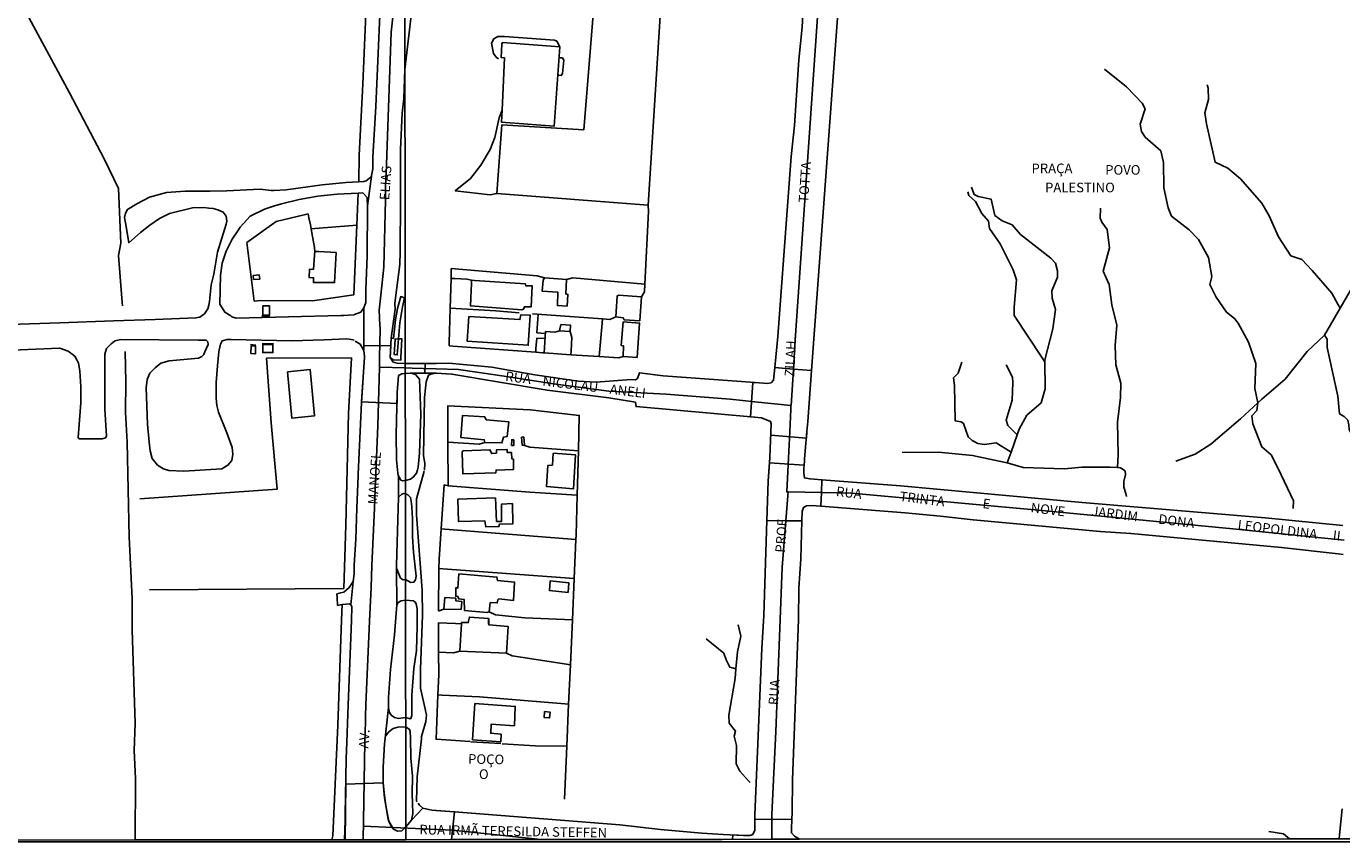
# Model space of a CAD drawing. Units: millimetres. Extents: x 187935 to 190355, y 1677060 to 1682605.
# Drawn here: x 188325 to 188668, y 1677060 to 1677272 of the extents above; entities that cross this region are included whole.
import ezdxf
from ezdxf.enums import TextEntityAlignment as Align

# ---------------------------------------------------------------- set-up
doc = ezdxf.new("R2010")
doc.units = ezdxf.units.MM
doc.header["$MEASUREMENT"] = 0
for name, color, linetype in [('IMAGEM', 7, 'Continuous'), ('V-CRUZAMENTO', 1, 'Continuous'), ('V-EDIFICACAO', 31, 'Continuous'), ('V-EIXO_DE_LOGRADOURO', 3, 'Continuous'), ('V-LOTE', 1, 'Continuous'), ('V-NOME_DOS_LOGRADOUROS', 7, 'Continuous'), ('V-QUADRA', 50, 'Continuous'), ('V-REFERENCIA', 74, 'Continuous'), ('V-TESTADA', 5, 'Continuous'), ('V-VALETA', 173, 'Continuous'), ('X-LIMITE_1000', 7, 'Continuous'), ('X-LIMITE_5000', 3, 'Continuous')]:
    doc.layers.add(name, color=color, linetype=linetype)
picture_1 = doc.add_image_def('image2.jpg', size_in_pixel=(4026, 4622))

msp = doc.modelspace()

# ---------------------------------------------------------------- linework, layer by layer
at = {"layer": 'V-CRUZAMENTO', "lineweight": -2}
msp.add_lwpolyline([(188422.18, 1677181.59), (188423.06, 1677182.05), (188423.92, 1677182.1), (188425.23, 1677182.17), (188429.04, 1677182.19), (188429.05, 1677184.72), (188425.67, 1677184.69), (188423.92, 1677184.68), (188421.77, 1677184.8), (188420.77, 1677185.07), (188419.98, 1677186.31), (188420.13, 1677189.35), (188413.14, 1677189.36), (188413.14, 1677188.08), (188413.31, 1677186.56), (188413.29, 1677186.32), (188412.53, 1677174.72), (188421.77, 1677174.29), (188421.84, 1677177.15)], close=True, dxfattribs=at)
at = {"layer": 'V-CRUZAMENTO'}
for points in [[(188518.97, 1677169.64), (188516.61, 1677170.6), (188514.81, 1677170.76), (188513.74, 1677170.86), (188514.4, 1677179.8), (188514.98, 1677179.76), (188514.98, 1677179.76), (188518.19, 1677179.52), (188519.11, 1677179.68), (188519.74, 1677180.36), (188520.07, 1677183.7), (188520.07, 1677183.7), (188524.91, 1677183.28), (188524.91, 1677183.28), (188529.65, 1677182.86), (188529.65, 1677182.86), (188528.67, 1677169.63), (188528.45, 1677167.04), (188528.45, 1677167.04), (188528.3, 1677165.25), (188519.02, 1677166.04), (188519.05, 1677167.04), (188519.05, 1677167.04), (188519.12, 1677169.01)], [(188518.66, 1677158.88), (188518.35, 1677154.07), (188518.01, 1677143.85), (188518.01, 1677143.85), (188522.96, 1677143.8), (188522.96, 1677143.8), (188527.1, 1677143.76), (188527.1, 1677143.76), (188527.16, 1677146.26), (188527.57, 1677147.29), (188528.34, 1677147.72), (188529.59, 1677147.81), (188532.06, 1677147.61), (188532.06, 1677147.61), (188532.21, 1677151.14), (188532.21, 1677151.14), (188532.34, 1677154.47), (188532.34, 1677154.47), (188529.25, 1677154.71), (188527.78, 1677154.96), (188527.63, 1677156.18), (188527.67, 1677157.39), (188527.7, 1677158.3), (188527.7, 1677158.3), (188518.66, 1677158.88)]]:
    msp.add_lwpolyline(points, close=True, dxfattribs=at)
for points in [[(188435.91, 1677060.87), (188436.73, 1677068.11), (188431.89, 1677068.49), (188430.87, 1677068.57), (188428.51, 1677069.02), (188425.57, 1677065.91), (188423.04, 1677063.17), (188421.89, 1677063.06), (188420.86, 1677063.63), (188419.67, 1677065.66), (188419.19, 1677067.84), (188418.78, 1677070.29), (188418.42, 1677073.16), (188418.19, 1677075.66), (188408.42, 1677075.33), (188408.3, 1677060.84)], [(188509.09, 1677060.94), (188509.15, 1677062.1), (188511.91, 1677061.95), (188513.61, 1677061.93), (188514.34, 1677062.22), (188514.86, 1677063.33), (188514.89, 1677066.23), (188524.52, 1677066.13), (188524.39, 1677063.68), (188524.4, 1677062.63), (188525.17, 1677061.8), (188526.48, 1677060.96)]]:
    msp.add_lwpolyline(points, dxfattribs=at)
at = {"layer": 'V-EDIFICACAO'}
for points in [[(188449.04, 1677246.82), (188447.72, 1677228.96), (188487.11, 1677225.88), (188490.29, 1677275.05), (188485.79, 1677275.67), (188472.9, 1677276.55), (188470.38, 1677245.51), (188449.04, 1677246.82)], [(188449.1, 1677250.64), (188448.96, 1677247.45), (188462.62, 1677246.42), (188464.12, 1677267.07), (188449.18, 1677268.2), (188449.04, 1677267.76), (188448.85, 1677264.32), (188449.7, 1677264.25)], [(188400.4, 1677213.88), (188400.31, 1677212.9), (188399.99, 1677209.17), (188398.96, 1677209.24), (188398.89, 1677207.07), (188400.07, 1677207.03), (188399.99, 1677205.82), (188405.52, 1677205.75), (188405.92, 1677213.59), (188401.44, 1677213.83), (188400.4, 1677213.88)], [(188384.34, 1677207.62), (188384.42, 1677206.56), (188386.04, 1677206.67), (188385.93, 1677207.77), (188384.34, 1677207.62)], [(188441.17, 1677206.37), (188441.14, 1677205.6), (188440.87, 1677199.67), (188454.23, 1677198.69), (188454.71, 1677198.87), (188454.93, 1677199.49), (188456.65, 1677199.42), (188456.94, 1677204.87), (188455.26, 1677204.95), (188455.19, 1677205.42), (188441.93, 1677206.32), (188441.17, 1677206.37)], [(188460.13, 1677207), (188459.82, 1677206.42), (188459.58, 1677203.52), (188463.64, 1677203.26), (188463.5, 1677199.78), (188466.02, 1677199.64), (188466.24, 1677202.68), (188465.66, 1677202.79), (188465.84, 1677206.59), (188460.26, 1677206.99), (188460.13, 1677207)], [(188386.85, 1677199.71), (188386.88, 1677197.31), (188388.58, 1677197.31), (188388.58, 1677199.74), (188386.85, 1677199.71)], [(188479.38, 1677202.46), (188479.02, 1677202.24), (188478.72, 1677196.85), (188480.63, 1677196.56), (188480.88, 1677196.09), (188484.95, 1677195.83), (188485.35, 1677202.02), (188479.38, 1677202.46)], [(188440.43, 1677196.96), (188440.03, 1677190.52), (188455.92, 1677189.46), (188456.43, 1677197.26), (188454.01, 1677197.37), (188453.76, 1677196.12), (188440.43, 1677196.96)], [(188464.37, 1677194.84), (188464.08, 1677193.23), (188466.86, 1677193.01), (188466.94, 1677194.66), (188464.37, 1677194.84)], [(188480.59, 1677195.57), (188480.12, 1677189.39), (188480.74, 1677189.28), (188480.66, 1677186.5), (188484.25, 1677186.28), (188484.87, 1677195.24), (188480.59, 1677195.57)], [(188383.79, 1677189.32), (188383.75, 1677187.3), (188384.9, 1677187.22), (188384.93, 1677189.29), (188383.79, 1677189.32)], [(188386.81, 1677189.62), (188386.81, 1677187.55), (188389.46, 1677187.55), (188389.42, 1677189.69), (188386.81, 1677189.62)], [(188393.25, 1677182.58), (188394.4, 1677170.47), (188400.29, 1677171.06), (188399.15, 1677183.17), (188393.25, 1677182.58)], [(188444.94, 1677170.02), (188444.61, 1677170.83), (188438.82, 1677171.23), (188438.35, 1677165.48), (188444.46, 1677164.9), (188444.64, 1677164.2), (188449.07, 1677164.05), (188449.48, 1677165.56), (188450.39, 1677165.7), (188450.83, 1677169.51), (188444.94, 1677170.02)], [(188454.77, 1677165.64), (188454.18, 1677165.53), (188454.31, 1677163.51), (188454.95, 1677163.44), (188454.77, 1677165.64)], [(188438.9, 1677162), (188438.75, 1677161.68), (188438.93, 1677156), (188447.5, 1677156.29), (188447.54, 1677156.99), (188452.07, 1677157.17), (188452.04, 1677159.85), (188451.64, 1677159.95), (188451.56, 1677161.53), (188450.43, 1677161.6), (188450.43, 1677162.11), (188450.43, 1677162.33), (188450.35, 1677162.33), (188447.72, 1677162.3), (188447.67, 1677162.29), (188447.67, 1677161.44), (188447.57, 1677161.42), (188446.4, 1677161.27), (188445.96, 1677162.26), (188438.9, 1677162)], [(188452.19, 1677164.87), (188452.15, 1677163.41), (188451.59, 1677163.41), (188451.63, 1677164.88), (188452.19, 1677164.87)], [(188462.43, 1677161.42), (188462.21, 1677158.31), (188461.04, 1677158.2), (188460.71, 1677152.71), (188467.71, 1677152.08), (188468.22, 1677160.94), (188462.43, 1677161.42)], [(188437.61, 1677149.41), (188437.76, 1677143.59), (188444.64, 1677143.77), (188444.86, 1677142.24), (188448.27, 1677142.31), (188448.45, 1677142.93), (188451.93, 1677143.04), (188451.78, 1677148.28), (188449, 1677148.13), (188449, 1677143.66), (188447.68, 1677143.63), (188447.39, 1677149.74), (188437.61, 1677149.41)], [(188437.83, 1677130.01), (188437.61, 1677126.35), (188437.07, 1677126.35), (188437.03, 1677124.19), (188437.61, 1677124.12), (188437.83, 1677123.49), (188439.23, 1677123.35), (188439.34, 1677120.49), (188445.16, 1677119.91), (188445.78, 1677120.16), (188446.03, 1677122.54), (188447.86, 1677122.43), (188447.97, 1677123.27), (188448.27, 1677123.46), (188452.11, 1677123.09), (188452.33, 1677127.85), (188447.94, 1677128.29), (188447.76, 1677129.17), (188437.83, 1677130.01)], [(188461.63, 1677128.22), (188461.41, 1677125.65), (188466.28, 1677125.18), (188466.46, 1677127.7), (188461.63, 1677128.22)], [(188434.21, 1677123.86), (188433.99, 1677120.82), (188438.42, 1677120.75), (188438.6, 1677122.84), (188437.07, 1677123.02), (188437.03, 1677123.64), (188434.21, 1677123.86)], [(188438.55, 1677116.97), (188438.13, 1677109.88), (188450.24, 1677109.4), (188450.72, 1677116.28), (188445.63, 1677116.76), (188445.63, 1677118.37), (188445.6, 1677116.94), (188445.56, 1677118.37), (188440.62, 1677118.74), (188440.29, 1677117.31), (188438.57, 1677117.38)], [(188442.01, 1677096.26), (188441.42, 1677086.85), (188448.78, 1677086.34), (188448.85, 1677088.28), (188446.18, 1677088.53), (188446.29, 1677090.91), (188452.33, 1677090.51), (188452.55, 1677095.53), (188442.01, 1677096.26)], [(188460.13, 1677094.17), (188460.09, 1677092.63), (188461.45, 1677092.52), (188461.59, 1677094.06), (188460.13, 1677094.17)]]:
    msp.add_lwpolyline(points, close=True, dxfattribs=at)
at = {"layer": 'V-EIXO_DE_LOGRADOURO'}
for points in [[(188418.93, 1677234.05), (188420.23, 1677270.9), (188423.8, 1677303.04)], [(188524.91, 1677183.28), (188525.36, 1677190.75), (188531.56, 1677280.02)], [(188418.81, 1677230.69), (188418.93, 1677234.05)], [(188418.81, 1677230.69), (188418.73, 1677227.27)], [(188418.73, 1677227.27), (188418.35, 1677209.81), (188417.54, 1677202.5)], [(188417.54, 1677202.5), (188417.1, 1677198.57), (188417.23, 1677196.64)], [(188417.23, 1677196.64), (188417.25, 1677196.26)], [(188417.25, 1677196.26), (188417.42, 1677193.68)], [(188417.42, 1677193.68), (188417.24, 1677186.31)], [(188417.24, 1677186.31), (188417.17, 1677183.74)], [(188417.17, 1677183.74), (188416.8, 1677168.57), (188416.26, 1677156.04)], [(188417.17, 1677183.74), (188423.92, 1677183.56)], [(188423.92, 1677183.56), (188425.72, 1677183.5)], [(188425.72, 1677183.5), (188428.54, 1677183.42)], [(188428.54, 1677183.42), (188431.96, 1677183.31)], [(188431.96, 1677183.31), (188437.73, 1677183.13), (188449.67, 1677181.45), (188463.08, 1677179.34), (188476.86, 1677177.52), (188491.82, 1677176.77), (188508.48, 1677175.45), (188514.88, 1677174.77)], [(188524.29, 1677173.77), (188524.33, 1677173.77), (188524.91, 1677183.28)], [(188514.88, 1677174.77), (188524.29, 1677173.77)], [(188523.95, 1677167.04), (188524.24, 1677172.77), (188524.29, 1677173.77)], [(188523.61, 1677160.07), (188523.95, 1677167.04)], [(188523.55, 1677151.3), (188523.17, 1677151.31), (188523.61, 1677160.07)], [(188416.26, 1677156.04), (188416.09, 1677152.07)], [(188416.09, 1677152.07), (188415.88, 1677147.12)], [(188523.55, 1677151.3), (188523.47, 1677150.3), (188522.96, 1677143.8)], [(188532.21, 1677151.14), (188523.55, 1677151.3)], [(188668.27, 1677138.74), (188639.28, 1677141.71), (188589.7, 1677146.49), (188540.04, 1677150.99), (188532.21, 1677151.14)], [(188415.88, 1677147.12), (188415.24, 1677132.21)], [(188522.96, 1677143.8), (188522, 1677131.68), (188520.38, 1677089.02), (188519.35, 1677067.4), (188519.35, 1677066.28)], [(188415.24, 1677132.21), (188415, 1677126.47)], [(188415, 1677126.47), (188414.62, 1677117.72)], [(188414.62, 1677117.72), (188413.69, 1677095.94)], [(188413.69, 1677095.94), (188413.56, 1677092.88), (188413.53, 1677091.5)], [(188413.53, 1677091.5), (188413.43, 1677086.35)], [(188413.43, 1677086.35), (188413.04, 1677065.76)], [(188413.04, 1677065.76), (188412.94, 1677060.84)], [(188519.35, 1677066.28), (188519.35, 1677061.96), (188519.35, 1677060.95)], [(188413.01, 1677064.39), (188413.01, 1677064.39), (188436.19, 1677063.37), (188436.19, 1677063.37)], [(188436.19, 1677063.37), (188458.38, 1677061.01)], [(188458.38, 1677061.01), (188459.47, 1677060.89)]]:
    msp.add_lwpolyline(points, dxfattribs=at)
at = {"layer": 'V-LOTE'}
for points in [[(188416.19, 1677342.57), (188416.45, 1677342.6), (188416.29, 1677336.58), (188412.91, 1677257.35), (188411.95, 1677238.9), (188411.82, 1677231.97)], [(188448.16, 1677263.96), (188447.54, 1677264.42), (188446.84, 1677265.35), (188446.39, 1677268.05), (188446.94, 1677269.16), (188447.97, 1677269.73), (188449.74, 1677269.77), (188462.75, 1677268.85), (188463.34, 1677268.51)], [(188463.34, 1677268.51), (188464.12, 1677267.07)], [(188464.23, 1677264.24), (188464.82, 1677264.19), (188465.18, 1677263.62), (188464.87, 1677260.18), (188464.49, 1677259.66), (188463.89, 1677259.74)], [(188449.1, 1677250.64), (188448.36, 1677248.64)], [(188448.36, 1677248.64), (188447.19, 1677243.53), (188446.01, 1677240.38), (188443.58, 1677236.27), (188440.92, 1677232.84), (188436.94, 1677229.66), (188446.04, 1677228.62)], [(188411.63, 1677229.05), (188411.28, 1677220.69)], [(188411.63, 1677229.1), (188411.63, 1677229.05)], [(188446.04, 1677228.62), (188447.72, 1677228.96)], [(188411.28, 1677220.69), (188410.51, 1677202.55), (188399.79, 1677200.99), (188386.34, 1677201.07), (188384.61, 1677200.96), (188382.71, 1677216.14), (188390.29, 1677221.62), (188397.63, 1677223.38), (188398.67, 1677223.63)], [(188398.67, 1677223.63), (188398.86, 1677222.62), (188399.22, 1677220.74), (188399.4, 1677219.76)], [(188487.11, 1677225.88), (188487.21, 1677224.22), (188486.24, 1677205.38)], [(188399.4, 1677219.76), (188400.41, 1677219.82), (188410.26, 1677220.61)], [(188399.4, 1677219.76), (188399.58, 1677218.74), (188400.26, 1677214.9), (188400.4, 1677213.88)], [(188410.26, 1677220.61), (188411.28, 1677220.69)], [(188435.83, 1677206.85), (188435.6, 1677199.08)], [(188460.13, 1677207), (188458.26, 1677207.5), (188435.9, 1677209.39), (188435.83, 1677206.85)], [(188435.83, 1677206.85), (188436.83, 1677206.8)], [(188436.83, 1677206.8), (188439.93, 1677206.65), (188441.17, 1677206.37)], [(188486.24, 1677205.38), (188467.48, 1677207.01), (188465.84, 1677206.59)], [(188486.24, 1677205.38), (188486.13, 1677203.35), (188485.35, 1677202.02)], [(188422.15, 1677191.12), (188422.48, 1677195.25), (188423.17, 1677199.41), (188423.74, 1677201.78), (188422.73, 1677202.1), (188421.87, 1677199.05), (188421.35, 1677196.03), (188420.88, 1677191.25)], [(188435.6, 1677199.08), (188435.34, 1677190.09), (188435.32, 1677189.34)], [(188435.6, 1677199.08), (188447.45, 1677198.39), (188453.55, 1677197.87)], [(188475.21, 1677196.31), (188457.05, 1677197.64)], [(188458.49, 1677197.53), (188458.16, 1677192.73), (188460.26, 1677192.5)], [(188474.39, 1677186.5), (188474.47, 1677187.5), (188475.12, 1677195.18), (188475.21, 1677196.31)], [(188478.72, 1677196.85), (188477.19, 1677196.16), (188475.21, 1677196.31)], [(188460.07, 1677187.45), (188460.41, 1677193.04), (188462.8, 1677192.88)], [(188462.8, 1677192.88), (188464.08, 1677193.23)], [(188466.86, 1677193.01), (188467.22, 1677191.49), (188467.06, 1677187.99), (188467.01, 1677186.99)], [(188422.15, 1677191.12), (188421.28, 1677191.08), (188421.06, 1677187.01), (188421.81, 1677186.96), (188422.15, 1677191.12)], [(188422.79, 1677186.3), (188423.02, 1677191.16), (188422.15, 1677191.12)], [(188435.32, 1677189.34), (188436.31, 1677189.26), (188457.85, 1677187.62)], [(188457.93, 1677188.62), (188458.15, 1677191.28), (188460.14, 1677191.19)], [(188354.8, 1677149.55), (188390.56, 1677152), (188389.02, 1677169.32), (188387.8, 1677186.06)], [(188387.8, 1677186.06), (188409.89, 1677186.22), (188409.18, 1677171.67), (188408.47, 1677142.69), (188407.89, 1677126.15)], [(188419.98, 1677186.31), (188420.77, 1677185.63), (188422.75, 1677185.55), (188422.79, 1677186.3)], [(188457.85, 1677187.62), (188457.93, 1677188.62)], [(188457.85, 1677187.62), (188459.62, 1677187.48), (188460.07, 1677187.45)], [(188460.07, 1677187.45), (188467.01, 1677186.99)], [(188467.01, 1677186.99), (188474.39, 1677186.5)], [(188474.39, 1677186.5), (188479.47, 1677186.16), (188480.66, 1677186.5)], [(188435.03, 1677164.27), (188434.98, 1677173.68), (188456.39, 1677172.64)], [(188456.39, 1677172.64), (188469.21, 1677171.23), (188469.21, 1677171.22)], [(188469.21, 1677171.22), (188468.96, 1677162.02)], [(188435.09, 1677152.92), (188435.03, 1677164.27)], [(188443.17, 1677163.69), (188435.03, 1677164.27)], [(188444.64, 1677164.2), (188443.17, 1677163.69)], [(188454.67, 1677163.51), (188456.35, 1677162.94)], [(188456.35, 1677162.94), (188468.96, 1677162.02)], [(188468.96, 1677162.02), (188468.65, 1677150.43)], [(188433.24, 1677141.74), (188434.02, 1677153.12), (188435.09, 1677152.92)], [(188435.09, 1677152.92), (188456.32, 1677151.23), (188468.65, 1677150.43)], [(188468.65, 1677150.43), (188468.37, 1677140.02), (188468.32, 1677138.94)], [(188432.68, 1677131.39), (188432.7, 1677133.81), (188433.24, 1677141.74)], [(188434.25, 1677141.66), (188433.24, 1677141.74)], [(188468.32, 1677138.94), (188434.25, 1677141.66)], [(188468.32, 1677138.94), (188467.87, 1677128.77)], [(188432.59, 1677120.38), (188432.68, 1677131.39)], [(188432.68, 1677131.39), (188433.69, 1677131.32)], [(188433.69, 1677131.32), (188467.87, 1677128.77)], [(188467.87, 1677128.77), (188467.4, 1677118.05)], [(188407.89, 1677126.18), (188357.36, 1677125.86)], [(188407.5, 1677122.07), (188407.35, 1677117.97)], [(188432.73, 1677120.38), (188433.99, 1677120.82)], [(188407.35, 1677117.97), (188406.35, 1677090.68), (188405.05, 1677061.84)], [(188432.59, 1677109.6), (188432.55, 1677117.3)], [(188432.55, 1677117.3), (188437, 1677117.06)], [(188432.59, 1677120.38), (188432.73, 1677120.38)], [(188437, 1677117.06), (188438.55, 1677116.97)], [(188445.78, 1677120.16), (188447.36, 1677119.35)], [(188447.36, 1677119.35), (188455.06, 1677118.57), (188467.4, 1677118.05)], [(188467.4, 1677118.05), (188466.88, 1677106.34)], [(188432.41, 1677098.52), (188432.62, 1677103.83), (188432.59, 1677109.6)], [(188432.59, 1677109.6), (188436.45, 1677109.44), (188438.13, 1677109.88)], [(188466.88, 1677106.34), (188465.87, 1677106.49), (188451.71, 1677108.68), (188450.24, 1677109.4)], [(188466.88, 1677106.34), (188466.43, 1677096.09)], [(188440.83, 1677086.43), (188431.95, 1677087), (188432.41, 1677098.52)], [(188433.46, 1677098.48), (188432.41, 1677098.52)], [(188466.43, 1677096.09), (188465.42, 1677096.17), (188443.26, 1677098.04), (188433.46, 1677098.48)], [(188466.43, 1677096.09), (188465.95, 1677085.15)], [(188465.95, 1677085.15), (188457.71, 1677085.3), (188449.12, 1677085.82)], [(188465.95, 1677085.15), (188465.34, 1677071.38)], [(188405.05, 1677061.84), (188404.82, 1677060.84)]]:
    msp.add_lwpolyline(points, dxfattribs=at)
at = {"layer": 'V-LOTE', "lineweight": -2}
msp.add_lwpolyline([(188420.88, 1677191.25), (188420.22, 1677191.29), (188419.98, 1677186.31), (188419.98, 1677186.31)], dxfattribs=at)
at = {"layer": 'V-QUADRA'}
for points in [[(188426.81, 1677287.09), (188423.84, 1677261.16), (188423.52, 1677253.63), (188423.1, 1677249.79), (188422.66, 1677240.47), (188422.65, 1677234.08), (188422.63, 1677227.13), (188422.6, 1677213.86), (188422.46, 1677210.42), (188421.49, 1677202.52), (188421.22, 1677200.31), (188421.29, 1677198.86), (188420.22, 1677191.29), (188419.98, 1677186.31), (188419.98, 1677186.31), (188420.77, 1677185.07), (188421.77, 1677184.8), (188423.92, 1677184.68), (188425.67, 1677184.69), (188431.96, 1677184.74), (188435.27, 1677184.77), (188446.4, 1677183.79), (188457.6, 1677181.77), (188468.95, 1677180.11), (188473.52, 1677179.84), (188482.73, 1677180.55), (188483.8, 1677180.45), (188484.35, 1677180.79), (188484.83, 1677182.29), (188490.99, 1677181.54), (188514.98, 1677179.76), (188518.19, 1677179.52), (188519.11, 1677179.68), (188519.74, 1677180.36), (188520.07, 1677183.7), (188520.88, 1677191.74), (188524.37, 1677238.55), (188525.18, 1677246.61), (188526.32, 1677263.66), (188527.17, 1677272.18), (188527.66, 1677280.36)], [(188408.28, 1677065.84), (188408.27, 1677067.43), (188408.55, 1677081.86), (188408.71, 1677086.23), (188409.07, 1677095.96), (188409.88, 1677117.88), (188410.01, 1677121.52), (188409.76, 1677121.97), (188410.32, 1677128.05), (188410.63, 1677129.99), (188410.6, 1677132.1), (188410.61, 1677132.25), (188411.08, 1677139.06), (188411.35, 1677147.12), (188411.64, 1677155.62), (188411.66, 1677155.96), (188412.52, 1677174.58), (188413.29, 1677186.32), (188413.31, 1677186.56), (188413.14, 1677188.08), (188413.15, 1677199.21), (188413.62, 1677200.59), (188413.62, 1677202.48), (188413.62, 1677202.48), (188413.62, 1677203.95), (188414, 1677212.6), (188414.09, 1677225.72), (188415.2, 1677234.03), (188415.46, 1677235.32), (188415.43, 1677238.34), (188416.29, 1677251.57), (188417.68, 1677283.36)], [(188536.76, 1677279.37), (188529.65, 1677182.86), (188529.65, 1677182.86), (188528.67, 1677169.63), (188528.67, 1677169.63), (188528.45, 1677167.04), (188528.45, 1677167.04), (188527.84, 1677159.88), (188527.84, 1677159.88), (188527.8, 1677159.39), (188527.7, 1677158.3), (188527.7, 1677158.3), (188527.67, 1677157.39), (188527.63, 1677156.18), (188527.78, 1677154.96), (188529.25, 1677154.71), (188532.34, 1677154.47), (188532.34, 1677154.47), (188552.76, 1677152.89), (188600.08, 1677148.53), (188647.68, 1677144.59), (188667.94, 1677142.59)], [(188667.99, 1677135.01), (188666.65, 1677135.24), (188651.92, 1677136.84), (188612.76, 1677140.46), (188604.73, 1677140.98), (188571.71, 1677144.05), (188563.24, 1677145.03), (188554.04, 1677145.87), (188532.06, 1677147.61), (188529.59, 1677147.81), (188528.34, 1677147.72), (188527.57, 1677147.29), (188527.16, 1677146.26), (188527.1, 1677143.76), (188526.87, 1677133.87), (188526.32, 1677126.24), (188526.25, 1677118.11), (188524.68, 1677076.44), (188524.61, 1677067.95), (188524.52, 1677066.13), (188524.39, 1677063.68), (188524.4, 1677062.63), (188525.17, 1677061.8), (188526.48, 1677060.96)], [(188408.12, 1677060.83), (188408.28, 1677065.84)], [(188666.96, 1677061.1), (188667.06, 1677062.11), (188667.74, 1677068.88)]]:
    msp.add_lwpolyline(points, dxfattribs=at)
msp.add_lwpolyline([(188425.57, 1677065.91), (188428.51, 1677069.02), (188430.87, 1677068.57), (188436.73, 1677068.11), (188436.73, 1677068.11), (188479.73, 1677064.72), (188490.31, 1677063.49), (188501.11, 1677062.54), (188506.62, 1677062.24), (188506.62, 1677062.24), (188511.91, 1677061.95), (188513.61, 1677061.93), (188514.34, 1677062.22), (188514.86, 1677063.33), (188514.89, 1677066.4), (188514.89, 1677066.4), (188514.9, 1677067.32), (188514.9, 1677067.32), (188516.71, 1677110.59), (188517.19, 1677119.18), (188518.01, 1677143.85), (188518.01, 1677143.85), (188518.35, 1677154.07), (188518.75, 1677160.28), (188518.75, 1677160.28), (188518.9, 1677162.56), (188519.04, 1677166.74), (188519.04, 1677166.74), (188519.05, 1677167.04), (188519.05, 1677167.04), (188519.12, 1677169.01), (188518.97, 1677169.64), (188516.61, 1677170.6), (188514.81, 1677170.76), (188514.81, 1677170.76), (188484, 1677173.52), (188483.82, 1677174.63), (188476.85, 1677175.81), (188460.86, 1677177.78), (188436.06, 1677181.94), (188431.96, 1677182.2), (188425.23, 1677182.17), (188423.92, 1677182.1), (188423.06, 1677182.05), (188422.18, 1677181.59), (188421.84, 1677177.15), (188421.56, 1677166.17), (188421.67, 1677159.68), (188422.02, 1677156.15), (188422.07, 1677155.6), (188422.14, 1677155.48), (188422.13, 1677149.95), (188422.05, 1677147.12), (188421.63, 1677132.15), (188421.61, 1677131.45), (188421.69, 1677121.93), (188421.37, 1677117.48), (188421.12, 1677114.12), (188420.05, 1677105.09), (188419.58, 1677097.85), (188419.59, 1677095.92), (188419.59, 1677095.22), (188418.59, 1677086.48), (188418.5, 1677085.83), (188418.15, 1677079.7), (188418.19, 1677075.66), (188418.55, 1677071.71), (188419.47, 1677066.16), (188419.67, 1677065.66), (188420.05, 1677064.73), (188420.86, 1677063.63), (188421.89, 1677063.06), (188423.04, 1677063.17), (188424.05, 1677064.16)], close=True, dxfattribs=at)
at = {"layer": 'V-REFERENCIA'}
for points in [[(188415.04, 1677233.27), (188415.2, 1677234.03)], [(188373.18, 1677229.56), (188377.45, 1677229.59), (188386.17, 1677230.02), (188388.99, 1677229.75)], [(188388.99, 1677229.75), (188389.68, 1677229.69), (188392.88, 1677229.87), (188402.33, 1677231.19), (188408.53, 1677231.81), (188411.82, 1677231.97)], [(188351.27, 1677220.32), (188350.88, 1677222.67), (188351.08, 1677223.85), (188351.62, 1677224.8), (188354.02, 1677226.27), (188357.33, 1677227.96), (188361.77, 1677229.16), (188366.64, 1677229.51), (188373.18, 1677229.56)], [(188411.63, 1677229.05), (188406.23, 1677228.78), (188401.2, 1677228.23), (188396.26, 1677227.36), (188391.67, 1677226.26), (188389.64, 1677225.61)], [(188414, 1677227.43), (188413.98, 1677227.91), (188412.85, 1677229.11), (188411.63, 1677229.05)], [(188414.09, 1677225.72), (188414, 1677227.43)], [(188372.81, 1677225.14), (188371.47, 1677225.29), (188368.58, 1677225.19), (188362.6, 1677223.71), (188359.94, 1677222.42), (188357.45, 1677220.65), (188354.99, 1677218.79), (188351.96, 1677216.11), (188351.27, 1677220.32)], [(188377.27, 1677220.99), (188377.5, 1677221.75), (188377.3, 1677223.01), (188376.54, 1677224.04), (188375.15, 1677224.71), (188373.96, 1677225.02), (188372.81, 1677225.14)], [(188389.64, 1677225.61), (188387.29, 1677224.85), (188383.51, 1677223.07), (188380.96, 1677220.15), (188380.35, 1677219.25)], [(188372.78, 1677199.91), (188373, 1677200.85), (188373.39, 1677205.13), (188374.07, 1677207.92), (188375.09, 1677213.67), (188377.27, 1677220.99)], [(188380.35, 1677219.25), (188378.89, 1677217.07), (188377.32, 1677213.95), (188376.3, 1677210.83), (188375.85, 1677207.68), (188375.7, 1677200.11), (188375.86, 1677199.85)], [(188370.41, 1677196.76), (188371.64, 1677197.62), (188372.55, 1677198.94), (188372.78, 1677199.91)], [(188375.86, 1677199.85), (188376.99, 1677198.02), (188378.5, 1677197.07)], [(188410.67, 1677197.42), (188412.31, 1677198.1), (188413.15, 1677199.21)], [(188334.02, 1677195.32), (188347.98, 1677195.78)], [(188347.98, 1677195.78), (188358.87, 1677196.15), (188369.43, 1677196.56), (188370.39, 1677196.74), (188370.41, 1677196.76)], [(188378.5, 1677197.07), (188378.79, 1677196.89), (188379.87, 1677196.48), (188407.16, 1677197.18), (188407.95, 1677197.2)], [(188407.95, 1677197.2), (188409.16, 1677197.3), (188410.64, 1677197.41), (188410.67, 1677197.42)], [(188265.86, 1677193.03), (188334.02, 1677195.32)], [(188348.28, 1677190.48), (188347.39, 1677189.83), (188346.17, 1677188.63), (188345.77, 1677187.14), (188345.76, 1677185.83)], [(188370.04, 1677190.8), (188349.82, 1677190.92), (188348.43, 1677190.59), (188348.28, 1677190.48)], [(188371.78, 1677187.76), (188372.62, 1677189.64), (188372.56, 1677190.31), (188372.08, 1677190.79), (188370.04, 1677190.8)], [(188378.58, 1677190.94), (188377.53, 1677190.96), (188376.28, 1677190.61), (188375.83, 1677189.76), (188375.49, 1677188.22), (188375.43, 1677187.71)], [(188410.57, 1677190.73), (188410.4, 1677190.83), (188408.7, 1677191.16), (188402.78, 1677190.83), (188394.29, 1677190.62), (188378.58, 1677190.94)], [(188334.06, 1677188.66), (188333.93, 1677188.7), (188266.01, 1677185.82)], [(188338.41, 1677185.66), (188337.92, 1677186.66), (188336.17, 1677187.95), (188334.06, 1677188.66)], [(188342.25, 1677165.15), (188339.04, 1677165.15), (188338.79, 1677165.45), (188339.47, 1677174.48), (188339.5, 1677178.63), (188339.25, 1677182.81), (188338.85, 1677184.78), (188338.41, 1677185.66)], [(188345.76, 1677185.83), (188345.69, 1677172.91), (188346.17, 1677165.84), (188345.92, 1677165.37), (188345.01, 1677165.15), (188342.25, 1677165.15)], [(188375.43, 1677187.71), (188375.01, 1677184.08), (188374.73, 1677179.8), (188374.7, 1677175.69), (188374.87, 1677173.83), (188375.32, 1677172.09), (188377.52, 1677166.72), (188378.85, 1677162.9), (188379.02, 1677161.13), (188378.74, 1677159.44), (188377.75, 1677158.26), (188376.19, 1677157.28), (188366.29, 1677156.7), (188362.36, 1677156.86), (188360.97, 1677157.33), (188359.47, 1677158.23), (188358.05, 1677160), (188357.57, 1677162.03), (188357.26, 1677164.25), (188356.86, 1677168.9), (188356.48, 1677178.37), (188356.73, 1677180.54), (188357.47, 1677182.23), (188358.8, 1677183.58), (188360.33, 1677184.81), (188362.48, 1677185.39), (188370.1, 1677186.06), (188370.98, 1677186.56), (188371.46, 1677187.04), (188371.78, 1677187.76)], [(188431.96, 1677182.2), (188431.75, 1677182.21), (188430.53, 1677181.98), (188429.98, 1677181.66), (188429.35, 1677179.94), (188429.19, 1677178.31)], [(188427.71, 1677178.31), (188427.63, 1677180.62), (188426.6, 1677181.82), (188425.78, 1677182.03)], [(188427.08, 1677157.06), (188427.27, 1677157.73), (188427.6, 1677161.43), (188427.96, 1677171.54), (188427.71, 1677178.31)], [(188429.19, 1677178.31), (188428.95, 1677175.9), (188428.65, 1677160.71), (188428.98, 1677158.8), (188428.91, 1677156.94)], [(188423.95, 1677154.32), (188423.17, 1677154.19), (188422.79, 1677154.37), (188422.14, 1677155.48)], [(188423.95, 1677154.32), (188425.28, 1677154.66), (188426.09, 1677155.23), (188426.82, 1677156.16), (188427.08, 1677157.06)], [(188428.85, 1677156.73), (188426.81, 1677149.47), (188426.83, 1677147.8)], [(188422.13, 1677149.95), (188423.04, 1677150.74), (188423.44, 1677150.9), (188423.96, 1677150.85)], [(188425.59, 1677147.47), (188425.54, 1677148.3), (188425.28, 1677149.85), (188424.62, 1677150.57), (188423.96, 1677150.85)], [(188423.98, 1677128.56), (188425.35, 1677127.77), (188426.12, 1677127.88), (188426.6, 1677128.45), (188426.78, 1677129.38), (188426.05, 1677135.6), (188425.76, 1677139.62), (188425.76, 1677144.32), (188425.59, 1677147.47)], [(188426.83, 1677147.8), (188426.85, 1677145.38), (188428.29, 1677125.74), (188428.4, 1677119.22), (188427.89, 1677105.25), (188427.89, 1677100.23), (188429.15, 1677094.48)], [(188423.98, 1677128.56), (188423.34, 1677128.47), (188422.67, 1677128.92), (188421.61, 1677131.45)], [(188406.12, 1677124.83), (188407.11, 1677125.08), (188407.89, 1677125.27), (188409.33, 1677126.45), (188410.32, 1677128.05)], [(188406.12, 1677124.83), (188406.17, 1677123.83), (188406.28, 1677121.77)], [(188407.5, 1677122.07), (188406.28, 1677121.77)], [(188409.76, 1677121.97), (188409.36, 1677122.19), (188407.5, 1677122.07)], [(188421.69, 1677121.93), (188422.08, 1677122.58), (188422.83, 1677123.02), (188423.98, 1677123.17)], [(188425.64, 1677094.48), (188425.64, 1677098.43), (188426.12, 1677105.38), (188426.82, 1677110.04), (188427.04, 1677116.38), (188426.97, 1677120.9), (188426.75, 1677122.17), (188426.49, 1677122.67), (188426.09, 1677122.95), (188423.98, 1677123.17)], [(188424.02, 1677092.61), (188422.17, 1677092.37), (188421.08, 1677092.67), (188420.24, 1677093.27), (188419.76, 1677094.09), (188419.59, 1677095.22)], [(188424.02, 1677092.61), (188425.16, 1677092.32), (188425.38, 1677092.39), (188425.64, 1677093.18), (188425.64, 1677094.48)], [(188429.17, 1677094.39), (188429.4, 1677093.33), (188429.25, 1677091.62), (188428.18, 1677087.67), (188428.12, 1677087.11)], [(188418.73, 1677087.75), (188418.78, 1677087.75), (188419.62, 1677088.88), (188420.76, 1677089.78), (188422.02, 1677090.15), (188424.02, 1677090.23)], [(188425.27, 1677087.28), (188425.23, 1677088.98), (188425.05, 1677089.52), (188424.02, 1677090.23)], [(188425.77, 1677070.27), (188425.68, 1677072.76), (188425.79, 1677077.35), (188425.38, 1677082.12), (188425.27, 1677087.28)], [(188428.12, 1677087.11), (188427, 1677077.2), (188426.85, 1677070.88), (188426.98, 1677070.71)], [(188425.57, 1677065.91), (188425.86, 1677067.7), (188425.77, 1677070.27)], [(188427.26, 1677070.33), (188427.62, 1677069.84), (188428.51, 1677069.02)]]:
    msp.add_lwpolyline(points, dxfattribs=at)
at = {"layer": 'V-REFERENCIA', "lineweight": -2}
for points in [[(188411.82, 1677231.97), (188413.15, 1677232.04), (188413.74, 1677232.18), (188415.04, 1677233.27)], [(188421.29, 1677198.86), (188421.29, 1677198.86), (188421.29, 1677198.86), (188421.29, 1677198.86), (188421.29, 1677198.86), (188421.29, 1677198.86)], [(188413.14, 1677188.08), (188412.21, 1677189.77), (188410.89, 1677190.54)]]:
    msp.add_lwpolyline(points, dxfattribs=at)
at = {"layer": 'V-TESTADA'}
for points in [[(188386.52, 1677197.06), (188388.64, 1677197.12)], [(188383.63, 1677189.66), (188385.06, 1677189.52)], [(188386.65, 1677189.8), (188389.61, 1677189.88)], [(188456.39, 1677172.64), (188469.21, 1677171.22)], [(188441, 1677086.29), (188448.78, 1677085.84)]]:
    msp.add_lwpolyline(points, dxfattribs=at)
at = {"layer": 'V-VALETA'}
for points in [[(188350.31, 1677199.68), (188350.24, 1677200.61), (188349.28, 1677212.76), (188349.86, 1677216.05), (188349.31, 1677230.26), (188345.55, 1677237.95), (188336.53, 1677255.13), (188312.9, 1677298.75)], [(188655, 1677147.04), (188655.05, 1677149.03), (188651.06, 1677157.4), (188649.28, 1677160.93), (188646.8, 1677163.02), (188644.48, 1677169.01), (188644.26, 1677171.08), (188645.56, 1677172.49), (188645.77, 1677174.46), (188645.77, 1677174.48), (188644.96, 1677178.17), (188645.28, 1677184.71), (188643.39, 1677190.23), (188640.64, 1677195.23), (188639.72, 1677196.41), (188637.67, 1677198.08), (188634.92, 1677202), (188633.3, 1677205.22), (188633.84, 1677207.36), (188632.98, 1677212.3), (188630.34, 1677216.93), (188627.91, 1677219.49), (188623.33, 1677223.07), (188622.41, 1677225.17), (188621.33, 1677230.37), (188621.22, 1677236.99), (188620.57, 1677240), (188616.47, 1677243.61), (188615.5, 1677245.05), (188615.12, 1677246.93), (188616.42, 1677250.93), (188615.66, 1677252.39), (188611.61, 1677256.68), (188605.84, 1677261.26)], [(188667.22, 1677199.12), (188666.63, 1677200.17), (188665.03, 1677203.01), (188659.91, 1677208.93), (188657.21, 1677211.73), (188654.41, 1677212.72), (188651.12, 1677217.69), (188648.75, 1677223.1), (188646.86, 1677226.42), (188641.25, 1677232.75), (188638.01, 1677235.55), (188634.67, 1677237.12), (188632.4, 1677247.03), (188632.02, 1677249.93), (188632.94, 1677253.39), (188632.83, 1677256.35), (188632.62, 1677257.18)], [(188580.59, 1677158.84), (188581.57, 1677161.64), (188583.15, 1677166.18), (188583.65, 1677167.6), (188585.65, 1677171.24), (188589.42, 1677174.51), (188590.4, 1677178.12), (188590.35, 1677185.15), (188590.35, 1677185.63), (188592.45, 1677193.77), (188593.15, 1677198.77), (188592.29, 1677201.73), (188592.18, 1677203.61), (188593.64, 1677207.14), (188593.64, 1677208.82), (188593.15, 1677210.78), (188591.91, 1677212.14), (188584.03, 1677218.27), (188581.82, 1677220.76), (188579.28, 1677221.8), (188577.34, 1677223.22), (188576.37, 1677227.49), (188572.97, 1677228.17), (188571.94, 1677228.67), (188571.3, 1677230.55)], [(188570.33, 1677229.35), (188570.54, 1677228.41), (188572.27, 1677226.84), (188574, 1677223.7), (188575.72, 1677221.71), (188575.99, 1677219.8), (188578.74, 1677215.82), (188582.09, 1677209.04), (188583.01, 1677206.5), (188582.36, 1677199.33), (188582.41, 1677197.21), (188589.69, 1677186.15), (188590.35, 1677185.15)], [(188609.23, 1677157.62), (188609.45, 1677160.94), (188609.28, 1677169.42), (188610.04, 1677175.88), (188610.09, 1677179.62), (188608.85, 1677184.33), (188608.69, 1677189.38), (188609.07, 1677194.64), (188607.77, 1677200), (188607.07, 1677205.26), (188605.51, 1677208.69), (188607.18, 1677214.81), (188606.59, 1677219.6), (188605.19, 1677221.51), (188604.76, 1677222.5), (188604.81, 1677225.07)], [(188624.45, 1677159.28), (188629.47, 1677161.17), (188633.52, 1677163.76), (188641.23, 1677170.3), (188645.77, 1677174.46), (188646.79, 1677175.4), (188652.88, 1677180.66), (188658.6, 1677187.8), (188663.13, 1677192.12), (188667.22, 1677199.12), (188672.36, 1677207.94)], [(188663.13, 1677192.12), (188663.83, 1677191.02), (188663.86, 1677188.86), (188666.58, 1677176.23), (188667, 1677171.65), (188668.23, 1677170.9), (188669.17, 1677169.94), (188669.47, 1677168.8), (188669.56, 1677167.54), (188671.74, 1677163.61), (188672.92, 1677158.51), (188673.5, 1677156.51)], [(188353.63, 1677060.78), (188353.69, 1677076.74), (188353.37, 1677084.05), (188353.63, 1677091.17), (188352.8, 1677115.48), (188352.86, 1677123.46), (188352.02, 1677139.59), (188351.54, 1677164.24), (188351.15, 1677172.06), (188351.18, 1677179.91), (188350.99, 1677187.8)], [(188581.57, 1677161.64), (188577.66, 1677164.09), (188574.67, 1677163.61), (188572.92, 1677163.91), (188571.43, 1677164.7), (188570.41, 1677165.63), (188569.19, 1677169.12), (188568.54, 1677169.54), (188566.98, 1677169.8), (188566.82, 1677179.02), (188566.55, 1677180.97), (188567.79, 1677182.22), (188568.73, 1677185.03)], [(188583.15, 1677166.18), (188582.15, 1677167.16), (188580.72, 1677168.57), (188580.29, 1677169.94), (188581.88, 1677175.15), (188582.01, 1677179.79), (188581.9, 1677181.19), (188580.28, 1677184.33)], [(188553.26, 1677161.55), (188562.65, 1677161.66), (188571.5, 1677160.8), (188580.08, 1677158.99), (188580.59, 1677158.84), (188584.67, 1677157.66), (188595.46, 1677157.29), (188599.94, 1677157.79), (188607.33, 1677157.79), (188609.23, 1677157.62), (188610.03, 1677157.55), (188611.22, 1677156.77), (188611.38, 1677155.83), (188610.95, 1677154.05), (188610.95, 1677152.58), (188611.39, 1677150.94), (188611.6, 1677150.15)], [(188513.64, 1677075.73), (188513.17, 1677076.26), (188510.99, 1677078.67), (188510.02, 1677080.6), (188510.13, 1677085.32), (188509.48, 1677087.81), (188509.81, 1677089.06), (188508.24, 1677091.16), (188508.08, 1677093.23), (188509.75, 1677102.81), (188509.98, 1677105.3), (188510.4, 1677109.7), (188511.26, 1677113.81), (188510.51, 1677116.74)], [(188509.98, 1677105.3), (188508.98, 1677105.58), (188508.36, 1677105.75), (188507.39, 1677107.68), (188506.79, 1677109.36), (188502.21, 1677113.08)], [(188654.06, 1677061.09), (188652.5, 1677062.37), (188648.64, 1677062.97)]]:
    msp.add_lwpolyline(points, dxfattribs=at)
at = {"layer": 'X-LIMITE_1000'}
msp.add_line((188424.05, 1677060.81), (188421.14, 1679832.19), dxfattribs=at)
at = {"layer": 'X-LIMITE_5000'}
msp.add_lwpolyline([(189055.28, 1677061.49), (188989.93, 1677061.43), (188979.58, 1677061.42), (188973.65, 1677061.41), (188906.38, 1677061.35), (188876.52, 1677061.32), (188768.57, 1677061.21), (188675.98, 1677061.11), (188671.38, 1677061.11), (188666.96, 1677061.1), (188654.06, 1677061.09), (188526.48, 1677060.96), (188519.35, 1677060.95), (188506.42, 1677060.94), (188459.47, 1677060.89), (188435.91, 1677060.87), (188424.05, 1677060.86), (188412.94, 1677060.84), (188408.3, 1677060.84), (188405, 1677060.84), (188353.63, 1677060.78), (188185.49, 1677060.6)], dxfattribs=at)

# ---------------------------------------------------------------- texts
at = {"layer": 'V-NOME_DOS_LOGRADOUROS'}
for s, rotation, p in [('TOTTA', 86, (188529.53, 1677226.36)), ('ZILAH', 87, (188525.91, 1677181.15)), ('RUA    NICOLAU    ANELI', 353, (188449.74, 1677179.42)), ('RUA', 353, (188535.82, 1677149.5)), ('TRINTA', 353, (188552.34, 1677148.19)), ('E', 353, (188573.94, 1677146.36)), ('NOVE', 353, (188586.47, 1677145.26)), ('JARDIM', 353, (188602.25, 1677144.35)), ('DONA', 353, (188619.69, 1677142.29)), ('PROF', 86, (188523.47, 1677135.37)), ('LEOPOLDINA', 353, (188640.33, 1677140.82)), ('II', 353, (188665.09, 1677138.08)), ('RUA', 86, (188521.7, 1677095.74)), ('POÇO', 359, (188440.24, 1677079.84)), ('O', 359, (188443.05, 1677075.89)), ('RUA IRMÃ TERESILDA STEFFEN', 359, (188427.55, 1677061.47))]:
    msp.add_text(s, height=2.5, rotation=rotation, dxfattribs=at).set_placement(p, align=Align.BOTTOM_LEFT)
for s, p in [('ELIAS', (188418.78, 1677231.68)), ('MANOEL', (188415.89, 1677154.9)), ('AV.', (188413.24, 1677087.1))]:
    msp.add_text(s, height=2.5, rotation=86, dxfattribs=at).set_placement(p, align=Align.MIDDLE_CENTER)
for s, p in [('PRAÇA', (188586.89, 1677233.43)), ('POVO', (188606.06, 1677233.04)), ('PALESTINO', (188590.41, 1677228.46))]:
    msp.add_text(s, height=2.5, dxfattribs=at).set_placement(p, align=Align.BOTTOM_LEFT)

# ---------------------------------------------------------------- referenced raster images: frames only (the image files are external)
at = {"layer": 'IMAGEM'}
image = msp.add_image(picture_1, insert=(187938.57, 1677060.34), size_in_units=(2416.6, 2774.35), dxfattribs=at)
image.dxf.flags = 7

doc.saveas('drawing.dxf')
